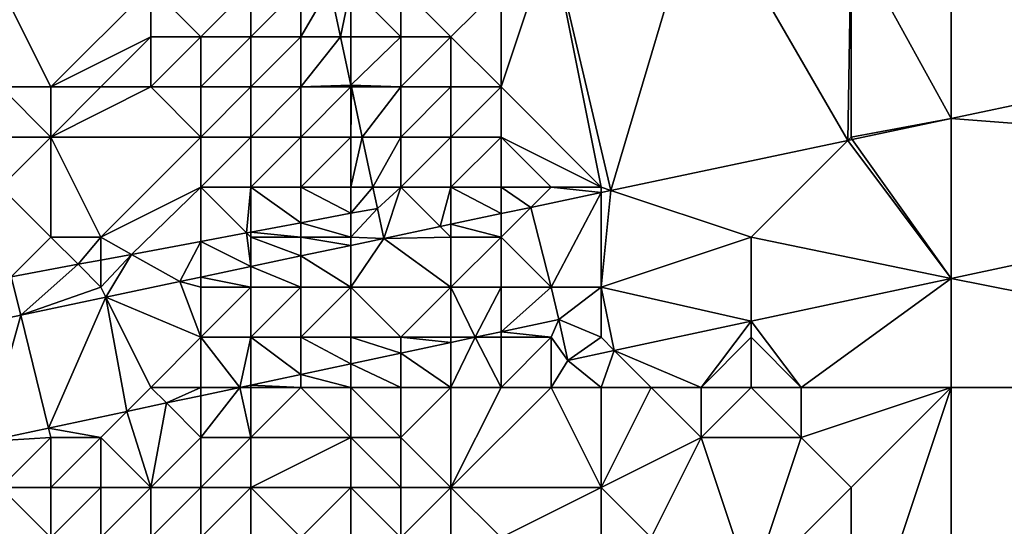
# Model space of a CAD drawing. Units: metres. Extents: x 73750 to 74375, y 348500 to 349000.
# Drawn here: x 73862 to 73882, y 348972 to 348982 of the extents above; entities that cross this region are included whole.
import ezdxf

# ---------------------------------------------------------------- set-up
doc = ezdxf.new("R2010")
doc.units = ezdxf.units.M
doc.layers.add('Terrain', color=15, linetype='Continuous')

msp = doc.modelspace()

# ---------------------------------------------------------------- linework, layer by layer
at = {"layer": 'Terrain'}
for points in [[(73876, 348985, 255.96), (73873, 348984, 256.25), (73874.199, 348978.934, 267.064), (73876, 348985, 255.96)], [(73876, 348985, 255.96), (73874.199, 348978.934, 267.064), (73878.932, 348979.932, 267.063), (73876, 348985, 255.96)], [(73876, 348985, 255.96), (73878.932, 348979.932, 267.063), (73879, 348984, 255.98), (73876, 348985, 255.96)], [(73881, 348985, 256.06), (73879, 348984, 255.98), (73881, 348980.368, 267.062), (73881, 348985, 256.06)], [(73892, 348982.688, 267.06), (73881, 348985, 256.06), (73881, 348980.368, 267.062), (73892, 348982.688, 267.06)], [(73874, 348979, 256.08), (73873, 348984, 256.25), (73872, 348981, 256.09), (73874, 348979, 256.08)], [(73872, 348981, 256.09), (73873, 348984, 256.25), (73872, 348983, 256.12), (73872, 348981, 256.09)], [(73874, 348979, 256.08), (73874.199, 348978.934, 267.064), (73873, 348984, 256.25), (73874, 348979, 256.08)], [(73879, 348980, 256.04), (73879, 348984, 255.98), (73878.932, 348979.932, 267.063), (73879, 348980, 256.04)], [(73879, 348980, 256.04), (73881, 348980.368, 267.062), (73879, 348984, 255.98), (73879, 348980, 256.04)], [(73863, 348981, 249.49), (73862, 348983, 249.33), (73862, 348981, 250.08), (73863, 348981, 249.49)], [(73863, 348981, 249.49), (73865, 348983, 247.82), (73862, 348983, 249.33), (73863, 348981, 249.49)], [(73863, 348981, 249.49), (73865, 348982, 247.83), (73865, 348983, 247.82), (73863, 348981, 249.49)], [(73866, 348982, 247.51), (73865, 348983, 247.82), (73865, 348982, 247.83), (73866, 348982, 247.51)], [(73866, 348982, 247.51), (73867, 348983, 247.57), (73865, 348983, 247.82), (73866, 348982, 247.51)], [(73867, 348982, 247.94), (73867, 348983, 247.57), (73866, 348982, 247.51), (73867, 348982, 247.94)], [(73868, 348982, 246.68), (73868, 348983, 247.51), (73867, 348982, 247.94), (73868, 348982, 246.68)], [(73867, 348982, 247.94), (73868, 348983, 247.51), (73867, 348983, 247.57), (73867, 348982, 247.94)], [(73868, 348982, 246.68), (73868.793, 348982, 255.822), (73868.577, 348983, 255.822), (73868, 348982, 246.68)], [(73868, 348982, 246.68), (73868.577, 348983, 255.822), (73868, 348983, 247.51), (73868, 348982, 246.68)], [(73869, 348983, 250.95), (73868.577, 348983, 255.822), (73868.793, 348982, 255.822), (73869, 348983, 250.95)], [(73869, 348982, 249.35), (73869, 348983, 250.95), (73868.793, 348982, 255.822), (73869, 348982, 249.35)], [(73869, 348982, 249.35), (73870, 348982, 256.73), (73869, 348983, 250.95), (73869, 348982, 249.35)], [(73869, 348983, 250.95), (73870, 348982, 256.73), (73870, 348983, 256.24), (73869, 348983, 250.95)], [(73871, 348982, 255.88), (73872, 348983, 256.12), (73870, 348983, 256.24), (73871, 348982, 255.88)], [(73871, 348982, 255.88), (73870, 348983, 256.24), (73870, 348982, 256.73), (73871, 348982, 255.88)], [(73872, 348981, 256.09), (73872, 348983, 256.12), (73871, 348982, 255.88), (73872, 348981, 256.09)], [(73892, 348979.525, 267.555), (73892, 348982.688, 267.06), (73881, 348980.368, 267.062), (73892, 348979.525, 267.555)], [(73864, 348981, 248.78), (73865, 348982, 247.83), (73863, 348981, 249.49), (73864, 348981, 248.78)], [(73865, 348981, 247.99), (73865, 348982, 247.83), (73864, 348981, 248.78), (73865, 348981, 247.99)], [(73866, 348981, 247.46), (73866, 348982, 247.51), (73865, 348981, 247.99), (73866, 348981, 247.46)], [(73865, 348981, 247.99), (73866, 348982, 247.51), (73865, 348982, 247.83), (73865, 348981, 247.99)], [(73867, 348981, 247.69), (73867, 348982, 247.94), (73866, 348981, 247.46), (73867, 348981, 247.69)], [(73866, 348981, 247.46), (73867, 348982, 247.94), (73866, 348982, 247.51), (73866, 348981, 247.46)], [(73868, 348981, 247.11), (73868, 348982, 246.68), (73867, 348981, 247.69), (73868, 348981, 247.11)], [(73867, 348981, 247.69), (73868, 348982, 246.68), (73867, 348982, 247.94), (73867, 348981, 247.69)], [(73868, 348981, 247.11), (73869, 348981.039, 255.822), (73868.793, 348982, 255.822), (73868, 348981, 247.11)], [(73868, 348981, 247.11), (73868.793, 348982, 255.822), (73868, 348982, 246.68), (73868, 348981, 247.11)], [(73869, 348982, 249.35), (73868.793, 348982, 255.822), (73869, 348981.039, 255.822), (73869, 348982, 249.35)], [(73869, 348982, 249.35), (73869, 348981.039, 255.822), (73870, 348982, 256.73), (73869, 348982, 249.35)], [(73869, 348981.039, 255.822), (73870, 348981, 255.78), (73870, 348982, 256.73), (73869, 348981.039, 255.822)], [(73871, 348981, 256.08), (73871, 348982, 255.88), (73870, 348981, 255.78), (73871, 348981, 256.08)], [(73870, 348981, 255.78), (73871, 348982, 255.88), (73870, 348982, 256.73), (73870, 348981, 255.78)], [(73872, 348981, 256.09), (73871, 348982, 255.88), (73871, 348981, 256.08), (73872, 348981, 256.09)], [(73863, 348980, 250.79), (73862, 348981, 250.08), (73861, 348980, 251.85), (73863, 348980, 250.79)], [(73863, 348980, 250.79), (73863, 348981, 249.49), (73862, 348981, 250.08), (73863, 348980, 250.79)], [(73866, 348980, 248.13), (73865, 348981, 247.99), (73863, 348980, 250.79), (73866, 348980, 248.13)], [(73863, 348980, 250.79), (73865, 348981, 247.99), (73864, 348981, 248.78), (73863, 348980, 250.79)], [(73863, 348980, 250.79), (73864, 348981, 248.78), (73863, 348981, 249.49), (73863, 348980, 250.79)], [(73866, 348980, 248.13), (73866, 348981, 247.46), (73865, 348981, 247.99), (73866, 348980, 248.13)], [(73867, 348980, 247.53), (73867, 348981, 247.69), (73866, 348980, 248.13), (73867, 348980, 247.53)], [(73866, 348980, 248.13), (73867, 348981, 247.69), (73866, 348981, 247.46), (73866, 348980, 248.13)], [(73868, 348980, 247.53), (73868, 348981, 247.11), (73867, 348980, 247.53), (73868, 348980, 247.53)], [(73867, 348980, 247.53), (73868, 348981, 247.11), (73867, 348981, 247.69), (73867, 348980, 247.53)], [(73869, 348981, 249.51), (73869, 348981.039, 255.822), (73868, 348981, 247.11), (73869, 348981, 249.51)], [(73869, 348980, 247.56), (73869, 348981, 249.51), (73868, 348980, 247.53), (73869, 348980, 247.56)], [(73868, 348980, 247.53), (73869, 348981, 249.51), (73868, 348981, 247.11), (73868, 348980, 247.53)], [(73869, 348981, 249.51), (73869.009, 348981, 255.822), (73869, 348981.039, 255.822), (73869, 348981, 249.51)], [(73869.009, 348981, 255.822), (73870, 348981, 255.78), (73869, 348981.039, 255.822), (73869.009, 348981, 255.822)], [(73869, 348980, 247.56), (73869.224, 348980, 255.822), (73869.009, 348981, 255.822), (73869, 348980, 247.56)], [(73869, 348980, 247.56), (73869.009, 348981, 255.822), (73869, 348981, 249.51), (73869, 348980, 247.56)], [(73869.224, 348980, 255.822), (73870, 348981, 255.78), (73869.009, 348981, 255.822), (73869.224, 348980, 255.822)], [(73869.224, 348980, 255.822), (73870, 348980, 251.63), (73870, 348981, 255.78), (73869.224, 348980, 255.822)], [(73871, 348980, 256.62), (73871, 348981, 256.08), (73870, 348980, 251.63), (73871, 348980, 256.62)], [(73870, 348980, 251.63), (73871, 348981, 256.08), (73870, 348981, 255.78), (73870, 348980, 251.63)], [(73872, 348980, 256.21), (73872, 348981, 256.09), (73871, 348980, 256.62), (73872, 348980, 256.21)], [(73871, 348980, 256.62), (73872, 348981, 256.09), (73871, 348981, 256.08), (73871, 348980, 256.62)], [(73874, 348979, 256.08), (73872, 348981, 256.09), (73872, 348980, 256.21), (73874, 348979, 256.08)], [(73879, 348980, 256.04), (73879.02, 348979.95, 267.063), (73881, 348980.368, 267.062), (73879, 348980, 256.04)], [(73881, 348977.174, 267.367), (73881, 348980.368, 267.062), (73879.02, 348979.95, 267.063), (73881, 348977.174, 267.367)], [(73892, 348979.525, 267.555), (73881, 348980.368, 267.062), (73881, 348977.174, 267.367), (73892, 348979.525, 267.555)], [(73862, 348979, 252.6), (73863, 348980, 250.79), (73861, 348980, 251.85), (73862, 348979, 252.6)], [(73863, 348978, 252.66), (73863, 348980, 250.79), (73862, 348979, 252.6), (73863, 348978, 252.66)], [(73864, 348978, 252.09), (73866, 348980, 248.13), (73863, 348980, 250.79), (73864, 348978, 252.09)], [(73864, 348978, 252.09), (73863, 348980, 250.79), (73863, 348978, 252.66), (73864, 348978, 252.09)], [(73864, 348978, 252.09), (73866, 348979, 249.42), (73866, 348980, 248.13), (73864, 348978, 252.09)], [(73867, 348979, 248.05), (73867, 348980, 247.53), (73866, 348979, 249.42), (73867, 348979, 248.05)], [(73866, 348979, 249.42), (73867, 348980, 247.53), (73866, 348980, 248.13), (73866, 348979, 249.42)], [(73868, 348979, 247.5), (73868, 348980, 247.53), (73867, 348979, 248.05), (73868, 348979, 247.5)], [(73867, 348979, 248.05), (73868, 348980, 247.53), (73867, 348980, 247.53), (73867, 348979, 248.05)], [(73869, 348979, 247.62), (73869, 348980, 247.56), (73868, 348979, 247.5), (73869, 348979, 247.62)], [(73868, 348979, 247.5), (73869, 348980, 247.56), (73868, 348980, 247.53), (73868, 348979, 247.5)], [(73869, 348979, 247.62), (73869.44, 348979, 255.822), (73869.224, 348980, 255.822), (73869, 348979, 247.62)], [(73869, 348979, 247.62), (73869.224, 348980, 255.822), (73869, 348980, 247.56), (73869, 348979, 247.62)], [(73869.44, 348979, 255.822), (73870, 348980, 251.63), (73869.224, 348980, 255.822), (73869.44, 348979, 255.822)], [(73869.44, 348979, 255.822), (73870, 348979, 251.39), (73870, 348980, 251.63), (73869.44, 348979, 255.822)], [(73871, 348979, 256.52), (73871, 348980, 256.62), (73870, 348979, 251.39), (73871, 348979, 256.52)], [(73870, 348979, 251.39), (73871, 348980, 256.62), (73870, 348980, 251.63), (73870, 348979, 251.39)], [(73872, 348979, 255.98), (73872, 348980, 256.21), (73871, 348979, 256.52), (73872, 348979, 255.98)], [(73871, 348979, 256.52), (73872, 348980, 256.21), (73871, 348980, 256.62), (73871, 348979, 256.52)], [(73874, 348979, 256.08), (73872, 348980, 256.21), (73873, 348979, 256.12), (73874, 348979, 256.08)], [(73873, 348979, 256.12), (73872, 348980, 256.21), (73872, 348979, 255.98), (73873, 348979, 256.12)], [(73879, 348980, 256.04), (73878.932, 348979.932, 267.063), (73879.02, 348979.95, 267.063), (73879, 348980, 256.04)], [(73881, 348977.174, 267.367), (73879.02, 348979.95, 267.063), (73878.932, 348979.932, 267.063), (73881, 348977.174, 267.367)], [(73877, 348978, 256.22), (73878.932, 348979.932, 267.063), (73874.199, 348978.934, 267.064), (73877, 348978, 256.22)], [(73877, 348978, 256.22), (73881, 348977.174, 267.367), (73878.932, 348979.932, 267.063), (73877, 348978, 256.22)], [(73892, 348975, 256.16), (73892, 348979.525, 267.555), (73881, 348977.174, 267.367), (73892, 348975, 256.16)], [(73863, 348978, 252.66), (73862, 348979, 252.6), (73862.208, 348977.208, 255.822), (73863, 348978, 252.66)], [(73864, 348978, 252.09), (73864.611, 348977.657, 255.822), (73866, 348979, 249.42), (73864, 348978, 252.09)], [(73864.611, 348977.657, 255.822), (73866, 348977.917, 255.822), (73866, 348979, 249.42), (73864.611, 348977.657, 255.822)], [(73867, 348979, 248.05), (73866, 348979, 249.42), (73866.913, 348978.087, 255.822), (73867, 348979, 248.05)], [(73866, 348979, 249.42), (73866, 348977.917, 255.822), (73866.913, 348978.087, 255.822), (73866, 348979, 249.42)], [(73867, 348979, 248.05), (73866.913, 348978.087, 255.822), (73867, 348978.103, 255.822), (73867, 348979, 248.05)], [(73868, 348979, 247.5), (73867, 348979, 248.05), (73868, 348978.29, 255.822), (73868, 348979, 247.5)], [(73867, 348979, 248.05), (73867, 348978.103, 255.822), (73868, 348978.29, 255.822), (73867, 348979, 248.05)], [(73869, 348979, 247.62), (73868, 348979, 247.5), (73869, 348978.477, 255.822), (73869, 348979, 247.62)], [(73868, 348979, 247.5), (73868, 348978.29, 255.822), (73869, 348978.477, 255.822), (73868, 348979, 247.5)], [(73869, 348979, 247.62), (73869, 348978.477, 255.822), (73869.44, 348979, 255.822), (73869, 348979, 247.62)], [(73869, 348978.477, 255.822), (73869.531, 348978.576, 255.822), (73869.44, 348979, 255.822), (73869, 348978.477, 255.822)], [(73869.44, 348979, 255.822), (73869.531, 348978.576, 255.822), (73870, 348979, 251.39), (73869.44, 348979, 255.822)], [(73869.656, 348977.975, 267.064), (73870, 348979, 251.39), (73869.531, 348978.576, 255.822), (73869.656, 348977.975, 267.064)], [(73869.656, 348977.975, 267.064), (73870.786, 348978.214, 267.064), (73870, 348979, 251.39), (73869.656, 348977.975, 267.064)], [(73871, 348979, 256.52), (73870, 348979, 251.39), (73870.786, 348978.214, 267.064), (73871, 348979, 256.52)], [(73871, 348979, 256.52), (73870.786, 348978.214, 267.064), (73871, 348978.259, 267.064), (73871, 348979, 256.52)], [(73872, 348979, 255.98), (73871, 348979, 256.52), (73872, 348978.47, 267.064), (73872, 348979, 255.98)], [(73871, 348979, 256.52), (73871, 348978.259, 267.064), (73872, 348978.47, 267.064), (73871, 348979, 256.52)], [(73873, 348979, 256.12), (73872, 348979, 255.98), (73872.595, 348978.595, 267.064), (73873, 348979, 256.12)], [(73872, 348979, 255.98), (73872, 348978.47, 267.064), (73872.595, 348978.595, 267.064), (73872, 348979, 255.98)], [(73873, 348979, 256.12), (73872.595, 348978.595, 267.064), (73874, 348978.892, 267.064), (73873, 348979, 256.12)], [(73874, 348979, 256.08), (73873, 348979, 256.12), (73874, 348978.892, 267.064), (73874, 348979, 256.08)], [(73874, 348979, 256.08), (73874, 348978.892, 267.064), (73874.199, 348978.934, 267.064), (73874, 348979, 256.08)], [(73873, 348977, 255.91), (73874, 348978.892, 267.064), (73872.595, 348978.595, 267.064), (73873, 348977, 255.91)], [(73874, 348977, 256.07), (73874, 348978.892, 267.064), (73873, 348977, 255.91), (73874, 348977, 256.07)], [(73874, 348977, 256.07), (73874.199, 348978.934, 267.064), (73874, 348978.892, 267.064), (73874, 348977, 256.07)], [(73874, 348977, 256.07), (73877, 348978, 256.22), (73874.199, 348978.934, 267.064), (73874, 348977, 256.07)], [(73869, 348978, 250.24), (73869.656, 348977.975, 267.064), (73869.531, 348978.576, 255.822), (73869, 348978, 250.24)], [(73869, 348978, 250.24), (73869.531, 348978.576, 255.822), (73869, 348978.477, 255.822), (73869, 348978, 250.24)], [(73873, 348977, 255.91), (73872.595, 348978.595, 267.064), (73872, 348978, 255.67), (73873, 348977, 255.91)], [(73872, 348978, 255.67), (73872.595, 348978.595, 267.064), (73872, 348978.47, 267.064), (73872, 348978, 255.67)], [(73869, 348978, 250.24), (73869, 348978.477, 255.822), (73868, 348978.29, 255.822), (73869, 348978, 250.24)], [(73872, 348978, 255.67), (73872, 348978.47, 267.064), (73871, 348978.259, 267.064), (73872, 348978, 255.67)], [(73868, 348978, 249.37), (73868, 348978.29, 255.822), (73867, 348978.103, 255.822), (73868, 348978, 249.37)], [(73869, 348978, 250.24), (73868, 348978.29, 255.822), (73868, 348978, 249.37), (73869, 348978, 250.24)], [(73869.656, 348977.975, 267.064), (73871, 348978, 255.32), (73870.786, 348978.214, 267.064), (73869.656, 348977.975, 267.064)], [(73871, 348978, 255.32), (73871, 348978.259, 267.064), (73870.786, 348978.214, 267.064), (73871, 348978, 255.32)], [(73872, 348978, 255.67), (73871, 348978.259, 267.064), (73871, 348978, 255.32), (73872, 348978, 255.67)], [(73863, 348978, 252.66), (73862.208, 348977.208, 255.822), (73863.542, 348977.458, 255.822), (73863, 348978, 252.66)], [(73864, 348978, 252.09), (73863, 348978, 252.66), (73863.542, 348977.458, 255.822), (73864, 348978, 252.09)], [(73864, 348978, 252.09), (73863.542, 348977.458, 255.822), (73864, 348977.543, 255.822), (73864, 348978, 252.09)], [(73864, 348978, 252.09), (73864, 348977.543, 255.822), (73864.611, 348977.657, 255.822), (73864, 348978, 252.09)], [(73867, 348977.415, 267.065), (73866.913, 348978.087, 255.822), (73866, 348977.917, 255.822), (73867, 348977.415, 267.065)], [(73867, 348978, 249.74), (73867, 348978.103, 255.822), (73866.913, 348978.087, 255.822), (73867, 348978, 249.74)], [(73867, 348978, 249.74), (73866.913, 348978.087, 255.822), (73867, 348977.415, 267.065), (73867, 348978, 249.74)], [(73868, 348978, 249.37), (73867, 348978.103, 255.822), (73867, 348978, 249.74), (73868, 348978, 249.37)], [(73868, 348978, 249.37), (73867, 348978, 249.74), (73868, 348977.626, 267.065), (73868, 348978, 249.37)], [(73867, 348978, 249.74), (73867, 348977.415, 267.065), (73868, 348977.626, 267.065), (73867, 348978, 249.74)], [(73869, 348978, 250.24), (73868, 348978, 249.37), (73869, 348977.837, 267.065), (73869, 348978, 250.24)], [(73868, 348978, 249.37), (73868, 348977.626, 267.065), (73869, 348977.837, 267.065), (73868, 348978, 249.37)], [(73869, 348978, 250.24), (73869, 348977.837, 267.065), (73869.656, 348977.975, 267.064), (73869, 348978, 250.24)], [(73869, 348977, 252.82), (73871, 348977, 255.3), (73869.656, 348977.975, 267.064), (73869, 348977, 252.82)], [(73869, 348977, 252.82), (73869.656, 348977.975, 267.064), (73869, 348977.837, 267.065), (73869, 348977, 252.82)], [(73869.656, 348977.975, 267.064), (73871, 348977, 255.3), (73871, 348978, 255.32), (73869.656, 348977.975, 267.064)], [(73872, 348977, 255.69), (73872, 348978, 255.67), (73871, 348977, 255.3), (73872, 348977, 255.69)], [(73871, 348977, 255.3), (73872, 348978, 255.67), (73871, 348978, 255.32), (73871, 348977, 255.3)], [(73873, 348977, 255.91), (73872, 348978, 255.67), (73872, 348977, 255.69), (73873, 348977, 255.91)], [(73874, 348977, 256.07), (73877, 348976.32, 267.299), (73877, 348978, 256.22), (73874, 348977, 256.07)], [(73877, 348978, 256.22), (73877, 348976.32, 267.299), (73881, 348977.174, 267.367), (73877, 348978, 256.22)], [(73864.611, 348977.657, 255.822), (73865.577, 348977.115, 267.065), (73866, 348977.917, 255.822), (73864.611, 348977.657, 255.822)], [(73866, 348977.204, 267.065), (73866, 348977.917, 255.822), (73865.577, 348977.115, 267.065), (73866, 348977.204, 267.065)], [(73867, 348977.415, 267.065), (73866, 348977.917, 255.822), (73866, 348977.204, 267.065), (73867, 348977.415, 267.065)], [(73869, 348977, 252.82), (73869, 348977.837, 267.065), (73868, 348977.626, 267.065), (73869, 348977, 252.82)], [(73864, 348977, 252.83), (73864.611, 348977.657, 255.822), (73864, 348977.543, 255.822), (73864, 348977, 252.83)], [(73864, 348977, 252.83), (73864.098, 348976.803, 267.065), (73864.611, 348977.657, 255.822), (73864, 348977, 252.83)], [(73864.611, 348977.657, 255.822), (73864.098, 348976.803, 267.065), (73865.577, 348977.115, 267.065), (73864.611, 348977.657, 255.822)], [(73868, 348977, 251.9), (73868, 348977.626, 267.065), (73867, 348977.415, 267.065), (73868, 348977, 251.9)], [(73869, 348977, 252.82), (73868, 348977.626, 267.065), (73868, 348977, 251.9), (73869, 348977, 252.82)], [(73862.397, 348976.444, 267.066), (73863.542, 348977.458, 255.822), (73862.208, 348977.208, 255.822), (73862.397, 348976.444, 267.066)], [(73864, 348977, 252.83), (73863.542, 348977.458, 255.822), (73862.397, 348976.444, 267.066), (73864, 348977, 252.83)], [(73864, 348977, 252.83), (73864, 348977.543, 255.822), (73863.542, 348977.458, 255.822), (73864, 348977, 252.83)], [(73867, 348977, 251.69), (73867, 348977.415, 267.065), (73866, 348977.204, 267.065), (73867, 348977, 251.69)], [(73868, 348977, 251.9), (73867, 348977.415, 267.065), (73867, 348977, 251.69), (73868, 348977, 251.9)], [(73862.397, 348976.444, 267.066), (73862.208, 348977.208, 255.822), (73861.189, 348976.189, 267.066), (73862.397, 348976.444, 267.066)], [(73866, 348977, 251.94), (73866, 348977.204, 267.065), (73865.577, 348977.115, 267.065), (73866, 348977, 251.94)], [(73867, 348977, 251.69), (73866, 348977.204, 267.065), (73866, 348977, 251.94), (73867, 348977, 251.69)], [(73864, 348977, 252.83), (73862.397, 348976.444, 267.066), (73864.098, 348976.803, 267.065), (73864, 348977, 252.83)], [(73866, 348976, 252.97), (73865.577, 348977.115, 267.065), (73864.098, 348976.803, 267.065), (73866, 348976, 252.97)], [(73866, 348976, 252.97), (73866, 348977, 251.94), (73865.577, 348977.115, 267.065), (73866, 348976, 252.97)], [(73867, 348976, 253.05), (73867, 348977, 251.69), (73866, 348976, 252.97), (73867, 348976, 253.05)], [(73866, 348976, 252.97), (73867, 348977, 251.69), (73866, 348977, 251.94), (73866, 348976, 252.97)], [(73868, 348976, 253.62), (73868, 348977, 251.9), (73867, 348976, 253.05), (73868, 348976, 253.62)], [(73867, 348976, 253.05), (73868, 348977, 251.9), (73867, 348977, 251.69), (73867, 348976, 253.05)], [(73869, 348976, 254.6), (73869, 348977, 252.82), (73868, 348976, 253.62), (73869, 348976, 254.6)], [(73868, 348976, 253.62), (73869, 348977, 252.82), (73868, 348977, 251.9), (73868, 348976, 253.62)], [(73869, 348976, 254.6), (73870, 348976, 255.58), (73869, 348977, 252.82), (73869, 348976, 254.6)], [(73869, 348977, 252.82), (73870, 348976, 255.58), (73871, 348977, 255.3), (73869, 348977, 252.82)], [(73871, 348976, 256.01), (73871, 348977, 255.3), (73870, 348976, 255.58), (73871, 348976, 256.01)], [(73871, 348976, 256.01), (73871.484, 348976, 267.222), (73871, 348977, 255.3), (73871, 348976, 256.01)], [(73872, 348977, 255.69), (73871, 348977, 255.3), (73871.484, 348976, 267.222), (73872, 348977, 255.69)], [(73872, 348977, 255.69), (73871.484, 348976, 267.222), (73872, 348976.11, 267.226), (73872, 348977, 255.69)], [(73873, 348977, 255.91), (73872, 348977, 255.69), (73872, 348976.11, 267.226), (73873, 348977, 255.91)], [(73873, 348977, 255.91), (73872, 348976.11, 267.226), (73873.158, 348976.356, 267.236), (73873, 348977, 255.91)], [(73874, 348977, 256.07), (73873, 348977, 255.91), (73873.158, 348976.356, 267.236), (73874, 348977, 256.07)], [(73874, 348976, 256.25), (73874, 348977, 256.07), (73873.158, 348976.356, 267.236), (73874, 348976, 256.25)], [(73874, 348976, 256.25), (73874.265, 348975.735, 267.252), (73874, 348977, 256.07), (73874, 348976, 256.25)], [(73874, 348977, 256.07), (73874.265, 348975.735, 267.252), (73877, 348976.32, 267.299), (73874, 348977, 256.07)], [(73878, 348975, 256.09), (73881, 348977.174, 267.367), (73877, 348976.32, 267.299), (73878, 348975, 256.09)], [(73881, 348975, 256.17), (73881, 348977.174, 267.367), (73878, 348975, 256.09), (73881, 348975, 256.17)], [(73892, 348975, 256.16), (73881, 348977.174, 267.367), (73881, 348975, 256.17), (73892, 348975, 256.16)], [(73862.954, 348974.186, 267.149), (73864.098, 348976.803, 267.065), (73862.397, 348976.444, 267.066), (73862.954, 348974.186, 267.149)], [(73862.954, 348974.186, 267.149), (73864.519, 348974.519, 267.162), (73864.098, 348976.803, 267.065), (73862.954, 348974.186, 267.149)], [(73864.519, 348974.519, 267.162), (73865, 348975, 253.75), (73864.098, 348976.803, 267.065), (73864.519, 348974.519, 267.162)], [(73865, 348975, 253.75), (73866, 348976, 252.97), (73864.098, 348976.803, 267.065), (73865, 348975, 253.75)], [(73861.694, 348973.918, 267.138), (73862.397, 348976.444, 267.066), (73861.189, 348976.189, 267.066), (73861.694, 348973.918, 267.138)], [(73861.694, 348973.918, 267.138), (73862.954, 348974.186, 267.149), (73862.397, 348976.444, 267.066), (73861.694, 348973.918, 267.138)], [(73873, 348976, 256.08), (73873.158, 348976.356, 267.236), (73872, 348976.11, 267.226), (73873, 348976, 256.08)], [(73873, 348976, 256.08), (73873.338, 348975.537, 267.236), (73873.158, 348976.356, 267.236), (73873, 348976, 256.08)], [(73874, 348976, 256.25), (73873.158, 348976.356, 267.236), (73873.338, 348975.537, 267.236), (73874, 348976, 256.25)], [(73876, 348975, 256.12), (73877, 348976.32, 267.299), (73874.265, 348975.735, 267.252), (73876, 348975, 256.12)], [(73876, 348975, 256.12), (73877, 348976, 256.08), (73877, 348976.32, 267.299), (73876, 348975, 256.12)], [(73878, 348975, 256.09), (73877, 348976.32, 267.299), (73877, 348976, 256.08), (73878, 348975, 256.09)], [(73872, 348976, 255.96), (73872, 348976.11, 267.226), (73871.484, 348976, 267.222), (73872, 348976, 255.96)], [(73873, 348976, 256.08), (73872, 348976.11, 267.226), (73872, 348976, 255.96), (73873, 348976, 256.08)], [(73866, 348975, 253.58), (73866, 348976, 252.97), (73865, 348975, 253.75), (73866, 348975, 253.58)], [(73866, 348975, 253.58), (73866.781, 348975, 267.182), (73866, 348976, 252.97), (73866, 348975, 253.58)], [(73867, 348976, 253.05), (73866, 348976, 252.97), (73866.781, 348975, 267.182), (73867, 348976, 253.05)], [(73867, 348976, 253.05), (73866.781, 348975, 267.182), (73867, 348975.047, 267.184), (73867, 348976, 253.05)], [(73868, 348976, 253.62), (73867, 348976, 253.05), (73868, 348975.259, 267.192), (73868, 348976, 253.62)], [(73867, 348976, 253.05), (73867, 348975.047, 267.184), (73868, 348975.259, 267.192), (73867, 348976, 253.05)], [(73869, 348976, 254.6), (73868, 348976, 253.62), (73869, 348975.472, 267.201), (73869, 348976, 254.6)], [(73868, 348976, 253.62), (73868, 348975.259, 267.192), (73869, 348975.472, 267.201), (73868, 348976, 253.62)], [(73869, 348976, 254.6), (73869, 348975.472, 267.201), (73870, 348975.684, 267.209), (73869, 348976, 254.6)], [(73869, 348976, 254.6), (73870, 348975.684, 267.209), (73870, 348976, 255.58), (73869, 348976, 254.6)], [(73871, 348976, 256.01), (73870, 348976, 255.58), (73871, 348975.897, 267.218), (73871, 348976, 256.01)], [(73870, 348976, 255.58), (73870, 348975.684, 267.209), (73871, 348975.897, 267.218), (73870, 348976, 255.58)], [(73871, 348975, 256.12), (73871, 348975.897, 267.218), (73870, 348975.684, 267.209), (73871, 348975, 256.12)], [(73872, 348975, 256.09), (73871.484, 348976, 267.222), (73871, 348975, 256.12), (73872, 348975, 256.09)], [(73871, 348975, 256.12), (73871.484, 348976, 267.222), (73871, 348975.897, 267.218), (73871, 348975, 256.12)], [(73871, 348976, 256.01), (73871, 348975.897, 267.218), (73871.484, 348976, 267.222), (73871, 348976, 256.01)], [(73872, 348975, 256.09), (73872, 348976, 255.96), (73871.484, 348976, 267.222), (73872, 348975, 256.09)], [(73873, 348975, 256.13), (73873, 348976, 256.08), (73872, 348975, 256.09), (73873, 348975, 256.13)], [(73872, 348975, 256.09), (73873, 348976, 256.08), (73872, 348976, 255.96), (73872, 348975, 256.09)], [(73873, 348975, 256.13), (73873.338, 348975.537, 267.236), (73873, 348976, 256.08), (73873, 348975, 256.13)], [(73874, 348976, 256.25), (73873.338, 348975.537, 267.236), (73874.265, 348975.735, 267.252), (73874, 348976, 256.25)], [(73877, 348975, 256.19), (73877, 348976, 256.08), (73876, 348975, 256.12), (73877, 348975, 256.19)], [(73878, 348975, 256.09), (73877, 348976, 256.08), (73877, 348975, 256.19), (73878, 348975, 256.09)], [(73869, 348975.472, 267.201), (73870, 348975, 256.15), (73870, 348975.684, 267.209), (73869, 348975.472, 267.201)], [(73871, 348975, 256.12), (73870, 348975.684, 267.209), (73870, 348975, 256.15), (73871, 348975, 256.12)], [(73874, 348975, 256.13), (73874.265, 348975.735, 267.252), (73873.338, 348975.537, 267.236), (73874, 348975, 256.13)], [(73875, 348975, 256.07), (73874.265, 348975.735, 267.252), (73874, 348975, 256.13), (73875, 348975, 256.07)], [(73876, 348975, 256.12), (73874.265, 348975.735, 267.252), (73875, 348975, 256.07), (73876, 348975, 256.12)], [(73869, 348975, 255.65), (73869, 348975.472, 267.201), (73868, 348975.259, 267.192), (73869, 348975, 255.65)], [(73869, 348975, 255.65), (73870, 348975, 256.15), (73869, 348975.472, 267.201), (73869, 348975, 255.65)], [(73874, 348975, 256.13), (73873.338, 348975.537, 267.236), (73873, 348975, 256.13), (73874, 348975, 256.13)], [(73868, 348975, 254.5), (73868, 348975.259, 267.192), (73867, 348975.047, 267.184), (73868, 348975, 254.5)], [(73869, 348975, 255.65), (73868, 348975.259, 267.192), (73868, 348975, 254.5), (73869, 348975, 255.65)], [(73867, 348975, 253.78), (73867, 348975.047, 267.184), (73866.781, 348975, 267.182), (73867, 348975, 253.78)], [(73868, 348975, 254.5), (73867, 348975.047, 267.184), (73867, 348975, 253.78), (73868, 348975, 254.5)], [(73864.519, 348974.519, 267.162), (73865.312, 348974.688, 267.169), (73865, 348975, 253.75), (73864.519, 348974.519, 267.162)], [(73865.312, 348974.688, 267.169), (73866, 348975, 253.58), (73865, 348975, 253.75), (73865.312, 348974.688, 267.169)], [(73865.312, 348974.688, 267.169), (73866, 348974.834, 267.175), (73866, 348975, 253.58), (73865.312, 348974.688, 267.169)], [(73866, 348974, 253.86), (73866, 348974.834, 267.175), (73865.312, 348974.688, 267.169), (73866, 348974, 253.86)], [(73867, 348974, 253.94), (73866.781, 348975, 267.182), (73866, 348974, 253.86), (73867, 348974, 253.94)], [(73866, 348974, 253.86), (73866.781, 348975, 267.182), (73866, 348974.834, 267.175), (73866, 348974, 253.86)], [(73866, 348974.834, 267.175), (73866.781, 348975, 267.182), (73866, 348975, 253.58), (73866, 348974.834, 267.175)], [(73867, 348974, 253.94), (73867, 348975, 253.78), (73866.781, 348975, 267.182), (73867, 348974, 253.94)], [(73869, 348974, 255.75), (73868, 348975, 254.5), (73867, 348974, 253.94), (73869, 348974, 255.75)], [(73867, 348974, 253.94), (73868, 348975, 254.5), (73867, 348975, 253.78), (73867, 348974, 253.94)], [(73869, 348974, 255.75), (73869, 348975, 255.65), (73868, 348975, 254.5), (73869, 348974, 255.75)], [(73869, 348974, 255.75), (73870, 348974, 256.12), (73869, 348975, 255.65), (73869, 348974, 255.75)], [(73870, 348974, 256.12), (73870, 348975, 256.15), (73869, 348975, 255.65), (73870, 348974, 256.12)], [(73871, 348973, 256.24), (73871, 348975, 256.12), (73870, 348974, 256.12), (73871, 348973, 256.24)], [(73870, 348974, 256.12), (73871, 348975, 256.12), (73870, 348975, 256.15), (73870, 348974, 256.12)], [(73874, 348973, 256.45), (73873, 348975, 256.13), (73871, 348973, 256.24), (73874, 348973, 256.45)], [(73871, 348973, 256.24), (73873, 348975, 256.13), (73872, 348975, 256.09), (73871, 348973, 256.24)], [(73871, 348973, 256.24), (73872, 348975, 256.09), (73871, 348975, 256.12), (73871, 348973, 256.24)], [(73874, 348973, 256.45), (73874, 348975, 256.13), (73873, 348975, 256.13), (73874, 348973, 256.45)], [(73874, 348973, 256.45), (73876, 348974, 256.12), (73875, 348975, 256.07), (73874, 348973, 256.45)], [(73874, 348973, 256.45), (73875, 348975, 256.07), (73874, 348975, 256.13), (73874, 348973, 256.45)], [(73876, 348974, 256.12), (73876, 348975, 256.12), (73875, 348975, 256.07), (73876, 348974, 256.12)], [(73878, 348974, 256.19), (73877, 348975, 256.19), (73876, 348974, 256.12), (73878, 348974, 256.19)], [(73876, 348974, 256.12), (73877, 348975, 256.19), (73876, 348975, 256.12), (73876, 348974, 256.12)], [(73878, 348974, 256.19), (73878, 348975, 256.09), (73877, 348975, 256.19), (73878, 348974, 256.19)], [(73879, 348973, 256.34), (73881, 348975, 256.17), (73878, 348974, 256.19), (73879, 348973, 256.34)], [(73878, 348974, 256.19), (73881, 348975, 256.17), (73878, 348975, 256.09), (73878, 348974, 256.19)], [(73881, 348966, 256.41), (73881, 348975, 256.17), (73879, 348969, 256.29), (73881, 348966, 256.41)], [(73879, 348969, 256.29), (73881, 348975, 256.17), (73879, 348973, 256.34), (73879, 348969, 256.29)], [(73892, 348966, 256.45), (73892, 348975, 256.16), (73881, 348966, 256.41), (73892, 348966, 256.45)], [(73892, 348975, 256.16), (73881, 348975, 256.17), (73881, 348966, 256.41), (73892, 348975, 256.16)], [(73865, 348973, 254.49), (73865.312, 348974.688, 267.169), (73864.519, 348974.519, 267.162), (73865, 348973, 254.49)], [(73865, 348973, 254.49), (73866, 348974, 253.86), (73865.312, 348974.688, 267.169), (73865, 348973, 254.49)], [(73864, 348974, 254.66), (73864.519, 348974.519, 267.162), (73862.954, 348974.186, 267.149), (73864, 348974, 254.66)], [(73865, 348973, 254.49), (73864.519, 348974.519, 267.162), (73864, 348974, 254.66), (73865, 348973, 254.49)], [(73861.694, 348973.918, 267.138), (73863, 348974, 255.14), (73862.954, 348974.186, 267.149), (73861.694, 348973.918, 267.138)], [(73864, 348974, 254.66), (73862.954, 348974.186, 267.149), (73863, 348974, 255.14), (73864, 348974, 254.66)], [(73862, 348973, 256.03), (73863, 348974, 255.14), (73861.694, 348973.918, 267.138), (73862, 348973, 256.03)], [(73863, 348973, 255.81), (73863, 348974, 255.14), (73862, 348973, 256.03), (73863, 348973, 255.81)], [(73864, 348973, 255.19), (73864, 348974, 254.66), (73863, 348973, 255.81), (73864, 348973, 255.19)], [(73863, 348973, 255.81), (73864, 348974, 254.66), (73863, 348974, 255.14), (73863, 348973, 255.81)], [(73865, 348973, 254.49), (73864, 348974, 254.66), (73864, 348973, 255.19), (73865, 348973, 254.49)], [(73866, 348973, 253.84), (73866, 348974, 253.86), (73865, 348973, 254.49), (73866, 348973, 253.84)], [(73867, 348973, 253.53), (73867, 348974, 253.94), (73866, 348973, 253.84), (73867, 348973, 253.53)], [(73866, 348973, 253.84), (73867, 348974, 253.94), (73866, 348974, 253.86), (73866, 348973, 253.84)], [(73869, 348973, 255), (73869, 348974, 255.75), (73867, 348973, 253.53), (73869, 348973, 255)], [(73867, 348973, 253.53), (73869, 348974, 255.75), (73867, 348974, 253.94), (73867, 348973, 253.53)], [(73869, 348973, 255), (73870, 348973, 256), (73869, 348974, 255.75), (73869, 348973, 255)], [(73869, 348974, 255.75), (73870, 348973, 256), (73870, 348974, 256.12), (73869, 348974, 255.75)], [(73871, 348973, 256.24), (73870, 348974, 256.12), (73870, 348973, 256), (73871, 348973, 256.24)], [(73875, 348972, 256.47), (73876, 348974, 256.12), (73874, 348973, 256.45), (73875, 348972, 256.47)], [(73877, 348971, 256.28), (73876, 348974, 256.12), (73875, 348972, 256.47), (73877, 348971, 256.28)], [(73877, 348971, 256.28), (73878, 348974, 256.19), (73876, 348974, 256.12), (73877, 348971, 256.28)], [(73877, 348971, 256.28), (73879, 348973, 256.34), (73878, 348974, 256.19), (73877, 348971, 256.28)], [(73863, 348972, 256.17), (73862, 348973, 256.03), (73861, 348972, 256.23), (73863, 348972, 256.17)], [(73863, 348972, 256.17), (73863, 348973, 255.81), (73862, 348973, 256.03), (73863, 348972, 256.17)], [(73864, 348972, 255.7), (73864, 348973, 255.19), (73863, 348972, 256.17), (73864, 348972, 255.7)], [(73863, 348972, 256.17), (73864, 348973, 255.19), (73863, 348973, 255.81), (73863, 348972, 256.17)], [(73865, 348972, 254.96), (73865, 348973, 254.49), (73864, 348972, 255.7), (73865, 348972, 254.96)], [(73864, 348972, 255.7), (73865, 348973, 254.49), (73864, 348973, 255.19), (73864, 348972, 255.7)], [(73866, 348972, 253.7), (73866, 348973, 253.84), (73865, 348972, 254.96), (73866, 348972, 253.7)], [(73865, 348972, 254.96), (73866, 348973, 253.84), (73865, 348973, 254.49), (73865, 348972, 254.96)], [(73867, 348972, 252.48), (73867, 348973, 253.53), (73866, 348972, 253.7), (73867, 348972, 252.48)], [(73866, 348972, 253.7), (73867, 348973, 253.53), (73866, 348973, 253.84), (73866, 348972, 253.7)], [(73868, 348972, 252.44), (73867, 348973, 253.53), (73867, 348972, 252.48), (73868, 348972, 252.44)], [(73868, 348972, 252.44), (73869, 348973, 255), (73867, 348973, 253.53), (73868, 348972, 252.44)], [(73869, 348972, 253.57), (73869, 348973, 255), (73868, 348972, 252.44), (73869, 348972, 253.57)], [(73869, 348972, 253.57), (73870, 348972, 254.99), (73869, 348973, 255), (73869, 348972, 253.57)], [(73869, 348973, 255), (73870, 348972, 254.99), (73870, 348973, 256), (73869, 348973, 255)], [(73871, 348972, 255.88), (73871, 348973, 256.24), (73870, 348972, 254.99), (73871, 348972, 255.88)], [(73870, 348972, 254.99), (73871, 348973, 256.24), (73870, 348973, 256), (73870, 348972, 254.99)], [(73872, 348972, 256.36), (73874, 348973, 256.45), (73871, 348973, 256.24), (73872, 348972, 256.36)], [(73872, 348972, 256.36), (73871, 348973, 256.24), (73871, 348972, 255.88), (73872, 348972, 256.36)], [(73874, 348972, 256.6), (73874, 348973, 256.45), (73872, 348972, 256.36), (73874, 348972, 256.6)], [(73875, 348972, 256.47), (73874, 348973, 256.45), (73874, 348972, 256.6), (73875, 348972, 256.47)], [(73879, 348969, 256.29), (73879, 348973, 256.34), (73877, 348971, 256.28), (73879, 348969, 256.29)]]:
    msp.add_3dface(points, dxfattribs=at)

doc.saveas('drawing.dxf')
